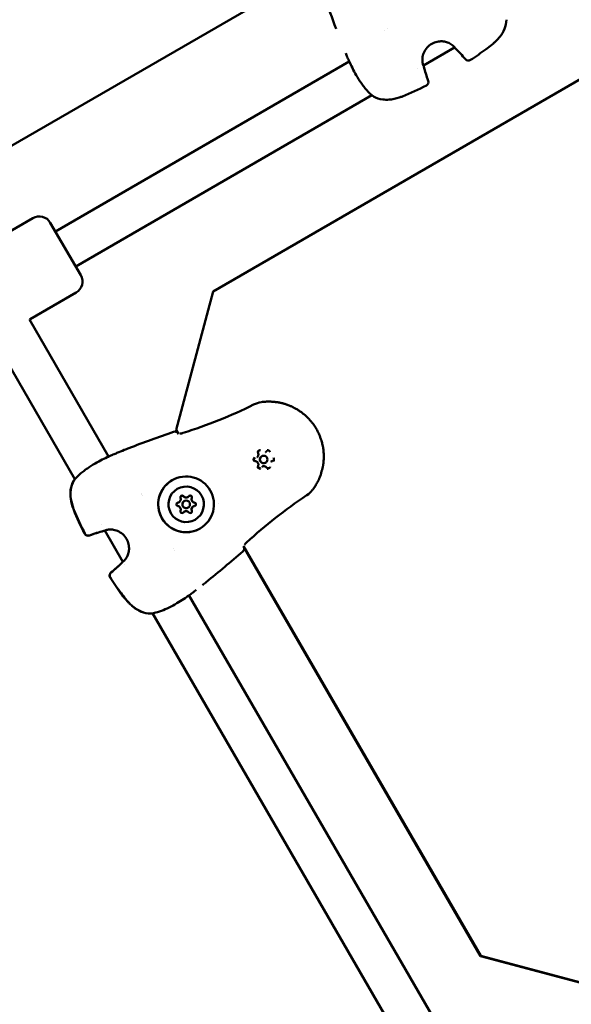
# Model space of a CAD drawing. Units: millimetres. Extents: x -21798 to 18846, y 0 to 21036.
# Drawn here: x -16858 to -16640, y 15735 to 16124 of the extents above; entities that cross this region are included whole.
import ezdxf

# ---------------------------------------------------------------- set-up
doc = ezdxf.new("R2010")
doc.units = ezdxf.units.MM
doc.layers.add('MD_Visible', color=7, linetype='Continuous', lineweight=50)
doc.styles.get("Standard").update_dxf_attribs({"font": 'TT0246M.TTF'})
doc.dimstyles.new('ISO-25', dxfattribs={"dimtxt": 180, "dimasz": 120, "dimexe": 1.25, "dimexo": 0.625, "dimgap": 120, "dimtad": 1, "dimdec": 0, "dimlfac": 0.1, "dimrnd": 5, "dimtxsty": 'Standard', "dimcen": 120, "dimse1": 1, "dimse2": 1, "dimclrt": 256, "dimadec": 0, "dimazin": 0, "dimtfac": 1, "dimtdec": 0, "dimtmove": 0, "dimatfit": 2, "dimfxl": 1, "dimarcsym": 0})

# ---------------------------------------------------------------- blocks, each defined once
blk = doc.blocks.new('CustomObjectsInViewport8_0')
at = {"layer": 'MD_Visible'}
for p, q in [((4363.24, 4486.79), (4505.32, 4568.82)), ((4532.11, 4544.85), (4532.11, 4544.85)), ((4531.18, 4544.3), (4531.18, 4544.3)), ((4558.75, 4537.45), (4546.42, 4530.31)), ((4558.76, 4537.45), (4558.76, 4537.45)), ((4626.78, 4535.63), (4463.44, 4441.12)), ((4517.18, 4531.88), (4401.18, 4464.77)), ((4544.22, 4529.04), (4544.22, 4529.04)), ((4526.1, 4518.56), (4409.2, 4450.92)), ((4526.12, 4518.57), (4526.12, 4518.57)), ((4374.16, 4459.55), (4392.34, 4470.07)), ((4411.19, 4447.48), (4399.18, 4468.24)), ((4391.19, 4430.12), (4409.37, 4440.64)), ((4448.81, 4386.45), (4463.4, 4441.1)), ((4463.44, 4441.12), (4448.85, 4386.47)), ((4463.4, 4441.1), (4463.44, 4441.12)), ((4370.24, 4433.79), (4408.89, 4366.99)), ((4390.93, 4429.98), (4422.21, 4375.92)), ((4448.81, 4386.45), (4448.85, 4386.47)), ((4449.49, 4385.28), (4448.81, 4386.45)), ((4448.85, 4386.47), (4449.72, 4384.95)), ((4484.07, 4377.6), (4484.06, 4377.6)), ((4480.65, 4375.62), (4480.63, 4375.61)), ((4482.66, 4376.06), (4482.67, 4376.06)), ((4484.17, 4373.46), (4484.17, 4373.47)), ((4486.21, 4373.91), (4486.2, 4373.91)), ((4482.78, 4371.93), (4482.77, 4371.92)), ((4408.9, 4366.97), (4408.9, 4366.97)), ((4435.05, 4361.44), (4435.05, 4361.44)), ((4435.29, 4361.04), (4435.29, 4361.04)), ((4435.59, 4360.53), (4435.59, 4360.53)), ((4452.05, 4358.34), (4452.04, 4358.34)), ((4453.45, 4359.89), (4453.44, 4359.88)), ((4453.44, 4359.88), (4453.44, 4359.88)), ((4450.02, 4357.9), (4450.01, 4357.9)), ((4450.02, 4357.9), (4450.02, 4357.9)), ((4452.15, 4354.21), (4452.14, 4354.2)), ((4452.15, 4354.21), (4452.15, 4354.21)), ((4453.55, 4355.75), (4453.54, 4355.74)), ((4455.58, 4356.19), (4455.57, 4356.19)), ((4455.58, 4356.19), (4455.58, 4356.19)), ((4465.74, 4357.27), (4465.74, 4357.27)), ((4465.74, 4357.21), (4465.74, 4357.21)), ((4419.36, 4348.89), (4419.36, 4348.89)), ((4420.64, 4346.68), (4427.78, 4334.34)), ((4447.76, 4339.47), (4447.76, 4339.47)), ((4447.76, 4339.47), (4447.76, 4339.47)), ((4448.1, 4338.87), (4448.1, 4338.87)), ((4475.46, 4340.47), (4569.04, 4178.73)), ((4569, 4178.71), (4475.62, 4340.1)), ((4427.79, 4334.33), (4427.79, 4334.33)), ((4428.31, 4333.44), (4428.31, 4333.44)), ((4453.91, 4321.12), (4565.56, 4128.15)), ((4439.52, 4314.05), (4439.52, 4314.05)), ((4439.53, 4314.03), (4551.71, 4120.14)), ((4569, 4178.71), (4569.04, 4178.73)), ((4623.65, 4164.12), (4569, 4178.71)), ((4569.04, 4178.73), (4623.69, 4164.14))]:
    blk.add_line(p, q, dxfattribs=at)
at = {"layer": 'MD_Visible', "extrusion": (0, 0, -1)}
for centre, radius, start, end in [((-4560.05, 4538.23), 1.5, 314.5295, 322.2381), ((-4517.78, 4534.23), 1.5, 336.3697, 338.0787), ((-4545.1, 4529.58), 1.5, 157.6583, 165.367), ((-4564.16, 4533.75), 1.5, 236.7673, 320.4488), ((-4546.94, 4523.79), 1.5, 159.4476, 243.1291), ((-4527.46, 4519.38), 1.5, 298.6504, 307.7164), ((-4394.84, 4465.74), 5, 59.9482, 149.9482), ((-4406.86, 4444.97), 5, 149.9482, 239.9482), ((-4388.69, 4434.45), 5, 239.9482, 243.313), ((-4448.35, 4384.3), 1.5, 70.4718, 142.143), ((-4424.57, 4375.33), 1.5, 66.4623, 68.0788), ((-4409.7, 4365.63), 1.5, 28.7217, 37.6197), ((-4409.74, 4365.65), 1.5, 28.5621, 37.8336), ((-4419.91, 4347.99), 1.5, 247.6951, 255.3258), ((-4419.94, 4348.01), 1.5, 247.6139, 255.418), ((-4414.09, 4346.14), 1.5, 249.4215, 333.1381), ((-4414.16, 4346.18), 1.5, 249.48, 333.1181), ((-4474.21, 4339.6), 1.5, 157.7542, 229.4269), ((-4428.55, 4333.04), 1.5, 44.5706, 52.2013), ((-4428.59, 4333.07), 1.5, 44.4784, 52.2825), ((-4424.06, 4328.93), 1.5, 326.7584, 50.475), ((-4424.12, 4328.97), 1.5, 326.7783, 50.4164), ((-4454.58, 4323.46), 1.5, 231.8177, 233.4342), ((-4438.76, 4315.41), 1.5, 262.2768, 271.1748), ((-4438.79, 4315.43), 1.5, 262.0628, 271.3343)]:
    blk.add_arc(centre, radius, start, end, dxfattribs=at)
for centre, major_axis, ratio, start_param, end_param in [((4448.35, 4384.3), (-1.18, -0.92), 0.999495, 3.141593, 3.277888), ((4483.41, 4374.76), (-0.75, 1.3), 0.999991, 3.141593, 6.283185), ((4452.78, 4357.04), (-5.51, 9.52), 0.999991, -1.04629752522189, 5.236887781957697), ((4452.8, 4357.05), (-3.51, 6.06), 0.999991, -1.046297525226888, 5.236887781952698), ((4451.22, 4359.79), (-0.351, 0.606), 0.999991, 4.84607, 7.720302), ((4451.2, 4359.78), (-0.351, 0.606), 0.999991, 0.00956, 1.437116), ((4452.79, 4361.01), (-0.65, 1.12), 0.999991, 3.141593, 4.401602), ((4454.38, 4359.79), (-0.351, 0.606), 0.999991, -0.389918, 2.484314), ((4454.37, 4359.78), (-0.351, 0.606), 0.999991, 0.00956, 2.484314), ((4456.23, 4359.03), (-0.65, 1.12), 0.999991, 3.975978, 5.4488), ((4449.64, 4357.05), (-0.351, 0.606), 0.999991, 3.798872, 6.673104), ((4449.63, 4357.04), (-0.351, 0.606), 0.999991, 0.00956, 0.389919), ((4449.37, 4359.02), (-0.65, 1.12), 0.999991, 3.141593, 3.354405), ((4451.22, 4354.31), (-0.351, 0.606), 0.999991, 2.751674, 5.625906), ((4452.8, 4353.09), (-0.65, 1.12), 0.999991, -0.212812, 0), ((4454.39, 4354.31), (-0.351, 0.606), 0.999991, 1.704477, 4.578709), ((4454.37, 4354.3), (-0.351, 0.606), 0.999991, 1.704477, 3.132033), ((4456.23, 4355.07), (-0.65, 1.12), 0.999991, 5.023176, 6.283185), ((4455.95, 4357.04), (-0.351, 0.606), 0.999991, 0.657279, 3.132033), ((4455.96, 4357.05), (-0.351, 0.606), 0.999991, 0.657279, 3.531511), ((4451.21, 4354.3), (-0.351, 0.606), 0.999991, 2.751674, 3.132033), ((4474.21, 4339.6), (1.39, 0.57), 0.999495, 6.146877, 6.283185)]:
    blk.add_ellipse(centre, major_axis=major_axis, ratio=ratio, start_param=start_param, end_param=end_param, dxfattribs=at)
at = {"layer": 'MD_Visible'}
for centre, major_axis, start_param, end_param in [((4483.42, 4374.76), (-0.75, 1.3), -2.095295, 4.18789), ((4449.37, 4359.03), (-0.65, 1.12), 2.751674, 4.578708), ((4452.79, 4357.04), (-0.75, 1.3), 0, 3.141593), ((4452.8, 4357.05), (-0.75, 1.3), -2.095295, 4.18789), ((4452.79, 4361), (-0.65, 1.12), 1.704476, 3.141593), ((4452.8, 4361.01), (-0.65, 1.12), 1.704476, 3.531511), ((4452.79, 4361.01), (-0.65, 1.12), 1.969096, 3.141593), ((4456.22, 4359.03), (-0.65, 1.12), 0.657279, 2.484313), ((4456.23, 4359.03), (-0.65, 1.12), 0.921898, 2.219694), ((4456.23, 4359.03), (-0.65, 1.12), 0.657279, 2.484313), ((4449.36, 4359.02), (-0.65, 1.12), 2.751674, 3.141593), ((4449.37, 4355.06), (-0.65, 1.12), 3.798872, 5.625906), ((4449.37, 4359.02), (-0.65, 1.12), 3.016293, 3.141593), ((4452.79, 4353.08), (-0.65, 1.12), 0, 0.389918), ((4452.8, 4353.09), (-0.65, 1.12), -1.437116, 0.389918), ((4452.8, 4353.09), (-0.65, 1.12), 0, 0.125299), ((4456.22, 4355.06), (-0.65, 1.12), 0, 1.437116), ((4456.23, 4355.07), (-0.65, 1.12), -0.389919, 1.437116), ((4456.23, 4355.07), (-0.65, 1.12), 0, 1.172497)]:
    blk.add_ellipse(centre, major_axis=major_axis, ratio=0.999991, start_param=start_param, end_param=end_param, dxfattribs=at)
for points in [[(4511.98, 4544.82), (4510.4, 4549.03), (4508.89, 4553.26), (4507.39, 4557.5)], [(4558.86, 4537.31), (4558.85, 4537.33), (4558.83, 4537.35), (4558.82, 4537.36)], [(4563, 4532.79), (4561.75, 4534.31), (4560.41, 4535.77), (4559, 4537.16)], [(4546.42, 4530.31), (4546.44, 4530.28), (4546.45, 4530.25), (4546.46, 4530.22)], [(4546.46, 4530.21), (4546.47, 4530.19), (4546.48, 4530.17), (4546.49, 4530.15)], [(4546.49, 4530.16), (4546.49, 4530.16), (4546.49, 4530.16), (4546.49, 4530.16)], [(4546.55, 4529.96), (4547.05, 4528.04), (4547.65, 4526.16), (4548.34, 4524.31)], [(4479.41, 4396.44), (4480.36, 4396.92), (4481.4, 4397.26), (4482.46, 4397.41)], [(4482.53, 4397.42), (4482.53, 4397.42), (4482.54, 4397.42), (4482.54, 4397.42)], [(4430.16, 4379.21), (4436.01, 4381.5), (4441.93, 4383.62), (4447.85, 4385.72)], [(4449.65, 4385.05), (4449.65, 4385.05), (4449.65, 4385.05), (4449.65, 4385.05)], [(4425.49, 4377.32), (4426.45, 4377.72), (4427.41, 4378.12), (4428.37, 4378.51)], [(4430.16, 4379.21), (4429.56, 4378.98), (4428.97, 4378.74), (4428.37, 4378.51)], [(4408.51, 4366.54), (4408.63, 4366.69), (4408.75, 4366.85), (4408.89, 4367)], [(4502.61, 4362.69), (4502.62, 4362.69), (4502.62, 4362.7), (4502.62, 4362.7)], [(4451.92, 4360.04), (4451.87, 4360.1), (4451.81, 4360.15), (4451.77, 4360.21)], [(4449.76, 4357.79), (4449.69, 4357.76), (4449.62, 4357.75), (4449.54, 4357.74)], [(4451.77, 4353.88), (4451.82, 4353.94), (4451.87, 4353.99), (4451.93, 4354.05)], [(4455.03, 4354.57), (4455, 4354.65), (4454.98, 4354.72), (4454.96, 4354.79)], [(4420.29, 4346.54), (4418.36, 4346.04), (4416.47, 4345.43), (4414.62, 4344.74)], [(4420.32, 4346.56), (4418.4, 4346.06), (4416.52, 4345.47), (4414.69, 4344.78)], [(4420.54, 4346.63), (4420.52, 4346.62), (4420.49, 4346.61), (4420.47, 4346.6)], [(4420.57, 4346.65), (4420.55, 4346.64), (4420.53, 4346.63), (4420.51, 4346.62)], [(4420.65, 4346.67), (4420.61, 4346.66), (4420.57, 4346.64), (4420.54, 4346.63)], [(4475.19, 4338.46), (4470.42, 4334.38), (4465.64, 4330.31), (4460.74, 4326.38)], [(4423.1, 4330.08), (4424.62, 4331.34), (4426.09, 4332.68), (4427.48, 4334.1)], [(4423.17, 4330.12), (4424.68, 4331.37), (4426.13, 4332.71), (4427.52, 4334.12)], [(4427.63, 4334.23), (4427.65, 4334.24), (4427.67, 4334.26), (4427.69, 4334.27)], [(4427.67, 4334.25), (4427.69, 4334.27), (4427.71, 4334.28), (4427.72, 4334.29)], [(4427.69, 4334.27), (4427.72, 4334.29), (4427.75, 4334.32), (4427.78, 4334.34)], [(4459.24, 4325.19), (4459.74, 4325.59), (4460.24, 4325.98), (4460.74, 4326.38)], [(4439.54, 4314.01), (4439.34, 4313.98), (4439.15, 4313.95), (4438.96, 4313.92)]]:
    blk.add_open_spline(points, degree=3, dxfattribs=at)
for points, knots in [([(4579.18, 4548.4), (4579.16, 4547.18), (4578.9, 4545.92), (4577.97, 4543.63), (4577.32, 4542.56), (4576.14, 4541.08), (4575.69, 4540.59), (4574.92, 4539.82), (4574.6, 4539.52), (4574.03, 4539.01), (4573.79, 4538.79), (4572.78, 4537.95), (4571.99, 4537.35), (4569.18, 4535.28), (4567.08, 4533.87), (4564.98, 4532.49)], [0, 0, 0, 0, 0.412798, 0.412798, 0.795653, 0.795653, 0.997391, 0.997391, 1.129476, 1.129476, 1.228505, 1.228505, 1.525795, 1.525795, 2.28169, 2.28169, 2.28169, 2.28169]), ([(4558.82, 4537.36), (4558.55, 4537.71), (4558.16, 4538.12), (4557.2, 4538.84), (4556.63, 4539.17), (4555.46, 4539.61), (4554.87, 4539.76), (4553.65, 4539.9), (4553.01, 4539.89), (4551.66, 4539.69), (4550.95, 4539.47), (4549.57, 4538.83), (4548.89, 4538.37), (4547.72, 4537.26), (4547.21, 4536.59), (4546.48, 4535.21), (4546.24, 4534.49), (4546.01, 4533.19), (4545.99, 4532.6), (4546.07, 4531.59), (4546.16, 4531.15), (4546.33, 4530.57), (4546.39, 4530.38), (4546.46, 4530.21)], [0, 0, 0, 0, 0.243045, 0.243045, 0.463862, 0.463862, 0.646402, 0.646402, 0.837285, 0.837285, 1.055492, 1.055492, 1.295256, 1.295256, 1.53939, 1.53939, 1.767358, 1.767358, 1.961027, 1.961027, 2.142949, 2.142949, 2.242461, 2.242461, 2.242461, 2.242461]), ([(4516.38, 4533.67), (4516.29, 4533.91), (4516.19, 4534.16), (4515.99, 4534.65), (4515.88, 4534.9), (4515.78, 4535.14)], [0, 0, 0, 0, 0.079787, 0.079787, 0.159575, 0.159575, 0.159575, 0.159575]), ([(4526.55, 4518.19), (4525.75, 4518.81), (4524.89, 4519.63), (4523.66, 4521.03), (4523.28, 4521.5), (4522.55, 4522.45), (4522.2, 4522.93), (4521.18, 4524.41), (4520.53, 4525.46), (4519.37, 4527.46), (4518.85, 4528.45), (4517.95, 4530.24), (4517.56, 4531.06), (4516.93, 4532.43), (4516.68, 4533), (4516.47, 4533.48), (4516.43, 4533.55), (4516.4, 4533.62)], [0, 0, 0, 0, 0.430495, 0.430495, 0.62485, 0.62485, 0.808113, 0.808113, 1.168132, 1.168132, 1.514586, 1.514586, 1.857005, 1.857005, 2.193605, 2.193605, 2.264859, 2.264859, 2.264859, 2.264859]), ([(4547.62, 4522.45), (4544.53, 4520.88), (4541.42, 4519.31), (4537.77, 4517.95), (4537.34, 4517.8), (4535.58, 4517.24), (4534.22, 4516.93), (4532.04, 4516.76), (4531.19, 4516.78), (4529.08, 4517.06), (4527.83, 4517.47), (4526.75, 4518.06)], [0, 0, 0, 0, 1.038821, 1.038821, 1.177667, 1.177667, 1.596931, 1.596931, 1.860589, 1.860589, 2.281036, 2.281036, 2.281036, 2.281036]), ([(4482.54, 4397.42), (4482.76, 4397.45), (4482.98, 4397.48), (4483.48, 4397.53), (4483.76, 4397.55), (4484.32, 4397.59), (4484.59, 4397.6), (4485.05, 4397.61), (4485.23, 4397.61), (4485.68, 4397.61), (4485.95, 4397.61), (4486.51, 4397.59), (4486.81, 4397.57), (4487.34, 4397.53), (4487.57, 4397.51), (4487.99, 4397.46), (4488.18, 4397.44), (4488.45, 4397.4), (4488.53, 4397.39), (4488.82, 4397.34), (4489.03, 4397.31), (4489.31, 4397.26), (4489.37, 4397.25), (4489.59, 4397.21), (4489.74, 4397.18), (4490.3, 4397.06), (4490.7, 4396.96), (4491.21, 4396.82), (4491.31, 4396.8), (4491.82, 4396.65), (4492.23, 4396.52), (4492.69, 4396.36), (4492.74, 4396.34), (4493.19, 4396.17), (4493.6, 4396.01), (4494.15, 4395.78), (4494.29, 4395.71), (4494.45, 4395.64), (4494.46, 4395.64), (4494.72, 4395.52), (4494.96, 4395.4), (4495.24, 4395.26), (4495.27, 4395.24), (4495.51, 4395.12), (4495.71, 4395.02), (4495.98, 4394.87), (4496.05, 4394.83), (4496.53, 4394.55), (4496.93, 4394.31), (4497.65, 4393.84), (4497.98, 4393.61), (4498.61, 4393.14), (4498.93, 4392.9), (4499.48, 4392.44), (4499.73, 4392.23), (4500.21, 4391.79), (4500.44, 4391.57), (4500.84, 4391.18), (4501.01, 4391), (4501.45, 4390.54), (4501.72, 4390.24), (4502.08, 4389.81), (4502.18, 4389.69), (4502.39, 4389.44), (4502.49, 4389.31), (4502.78, 4388.93), (4502.97, 4388.67), (4503.53, 4387.88), (4503.87, 4387.34), (4504.2, 4386.77), (4504.2, 4386.77), (4504.53, 4386.2), (4504.83, 4385.62), (4505.24, 4384.74), (4505.37, 4384.44), (4505.55, 4384), (4505.61, 4383.86), (4505.72, 4383.56), (4505.78, 4383.4), (4505.95, 4382.93), (4506.05, 4382.63), (4506.17, 4382.25), (4506.19, 4382.19), (4506.28, 4381.88), (4506.35, 4381.63), (4506.49, 4381.08), (4506.56, 4380.78), (4506.7, 4380.16), (4506.76, 4379.83), (4506.91, 4378.92), (4506.98, 4378.35), (4507.05, 4377.57), (4507.06, 4377.38), (4507.1, 4376.79), (4507.11, 4376.4), (4507.11, 4375.92), (4507.11, 4375.83), (4507.11, 4375.67), (4507.11, 4375.59), (4507.1, 4375.28), (4507.09, 4375.04), (4507.07, 4374.49), (4507.04, 4374.18), (4507.01, 4373.88), (4507.01, 4373.87), (4506.97, 4373.42), (4506.91, 4372.98), (4506.82, 4372.39), (4506.8, 4372.24), (4506.69, 4371.67), (4506.61, 4371.27), (4506.5, 4370.81), (4506.49, 4370.76), (4506.45, 4370.59), (4506.42, 4370.48), (4506.31, 4370.09), (4506.23, 4369.81), (4506.11, 4369.42), (4506.08, 4369.3), (4505.99, 4369.03), (4505.94, 4368.87), (4505.76, 4368.39), (4505.64, 4368.06), (4505.43, 4367.55), (4505.36, 4367.37), (4505.16, 4366.92), (4505.03, 4366.64), (4504.8, 4366.17), (4504.7, 4365.98), (4504.47, 4365.55), (4504.35, 4365.32), (4504.08, 4364.85), (4503.94, 4364.62), (4503.64, 4364.14), (4503.48, 4363.89), (4503.21, 4363.51), (4503.11, 4363.36), (4502.88, 4363.05), (4502.76, 4362.87), (4502.62, 4362.7)], [0, 0, 0, 0, 0.00076322, 0.00076322, 0.00177034, 0.00177034, 0.00272758, 0.00272758, 0.00337038, 0.00337038, 0.00430622, 0.00430622, 0.00532689, 0.00532689, 0.00610246, 0.00610246, 0.00674077, 0.00674077, 0.00700972, 0.00700972, 0.00771161, 0.00771161, 0.00792345, 0.00792345, 0.00842596, 0.00842596, 0.00976765, 0.00976765, 0.01011115, 0.01011115, 0.01147235, 0.01147235, 0.01163288, 0.01163288, 0.01299807, 0.01299807, 0.01348153, 0.01348153, 0.01351749, 0.01351749, 0.01435318, 0.01435318, 0.01446609, 0.01446609, 0.01516673, 0.01516673, 0.01541762, 0.01541762, 0.01685192, 0.01685192, 0.01805033, 0.01805033, 0.01924874, 0.01924874, 0.0202223, 0.0202223, 0.0211756, 0.0211756, 0.02190749, 0.02190749, 0.02310697, 0.02310697, 0.02359268, 0.02359268, 0.02407357, 0.02407357, 0.0250408, 0.0250408, 0.02696307, 0.02696307, 0.02697717, 0.02697717, 0.02891374, 0.02891374, 0.02988122, 0.02988122, 0.03033345, 0.03033345, 0.0308481, 0.0308481, 0.03181453, 0.03181453, 0.03201864, 0.03201864, 0.0327805, 0.0327805, 0.03370384, 0.03370384, 0.03470731, 0.03470731, 0.03647692, 0.03647692, 0.03707422, 0.03707422, 0.03825903, 0.03825903, 0.03853761, 0.03853761, 0.03875941, 0.03875941, 0.0394896, 0.0394896, 0.04043759, 0.04043759, 0.0404446, 0.0404446, 0.04184015, 0.04184015, 0.04232111, 0.04232111, 0.04364057, 0.04364057, 0.04381499, 0.04381499, 0.04418628, 0.04418628, 0.04511146, 0.04511146, 0.04550018, 0.04550018, 0.0460305, 0.0460305, 0.04718537, 0.04718537, 0.04784871, 0.04784871, 0.0488714, 0.0488714, 0.0496407, 0.0496407, 0.05055575, 0.05055575, 0.05152485, 0.05152485, 0.05255003, 0.05255003, 0.05317189, 0.05317189, 0.05392614, 0.05392614, 0.05392614, 0.05392614]), ([(4451.67, 4385.22), (4456.4, 4386.76), (4461.1, 4388.43), (4470.36, 4392.15), (4474.94, 4394.19), (4479.41, 4396.44)], [0, 0, 0, 0, 1.493402, 1.493402, 2.994723, 2.994723, 2.994723, 2.994723]), ([(4450.35, 4384.99), (4450.42, 4384.99), (4450.49, 4384.99), (4450.78, 4385.01), (4451.02, 4385.05), (4451.4, 4385.13), (4451.53, 4385.17), (4451.67, 4385.22)], [0.286654, 0.286654, 0.286654, 0.286654, 0.3130151, 0.3130151, 0.3894261, 0.3894261, 0.4315848, 0.4315848, 0.4315848, 0.4315848]), ([(4449.52, 4385.09), (4449.52, 4385.09), (4449.53, 4385.09), (4449.58, 4385.07), (4449.62, 4385.06), (4449.67, 4385.05)], [0.10753352, 0.10753352, 0.10753352, 0.10753352, 0.13763183, 0.13763183, 0.17501186, 0.17501186, 0.17501186, 0.17501186]), ([(4482.09, 4378.42), (4482.09, 4378.42), (4482.09, 4378.42), (4481.96, 4378.42), (4481.83, 4378.41), (4481.6, 4378.34), (4481.5, 4378.3), (4481.33, 4378.2), (4481.24, 4378.14), (4481.07, 4377.97), (4480.99, 4377.87), (4480.93, 4377.75), (4480.93, 4377.75), (4480.93, 4377.75)], [-0.0006567, -0.0006567, -0.0006567, -0.0006567, 0, 0, 0.0394171, 0.0394171, 0.0702393, 0.0702393, 0.1010616, 0.1010616, 0.1404787, 0.1404787, 0.1411354, 0.1411354, 0.1411354, 0.1411354]), ([(4481.2, 4377.24), (4481.17, 4377.3), (4481.15, 4377.37), (4481.14, 4377.5), (4481.14, 4377.57), (4481.17, 4377.7), (4481.19, 4377.76), (4481.25, 4377.88), (4481.29, 4377.94), (4481.38, 4378.04), (4481.44, 4378.08), (4481.49, 4378.11)], [3.275273, 3.275273, 3.275273, 3.275273, 3.562696, 3.562696, 3.850119, 3.850119, 4.137542, 4.137542, 4.424966, 4.424966, 4.712389, 4.712389, 4.712389, 4.712389]), ([(4484.07, 4377.6), (4484.1, 4377.62), (4484.13, 4377.64), (4484.19, 4377.68), (4484.22, 4377.7), (4484.27, 4377.74), (4484.29, 4377.76), (4484.34, 4377.81), (4484.37, 4377.83), (4484.41, 4377.88), (4484.43, 4377.91), (4484.45, 4377.94)], [4.7123892, 4.7123892, 4.7123892, 4.7123892, 4.7903728, 4.7903728, 4.8683565, 4.8683565, 4.9463401, 4.9463401, 5.0243238, 5.0243238, 5.1023074, 5.1023074, 5.1023074, 5.1023074]), ([(4484.45, 4377.94), (4484.46, 4377.95), (4484.48, 4377.96), (4484.5, 4377.99), (4484.51, 4378), (4484.54, 4378.03), (4484.55, 4378.04), (4484.58, 4378.06), (4484.6, 4378.08), (4484.63, 4378.1), (4484.64, 4378.11), (4484.66, 4378.12)], [4.3224705, 4.3224705, 4.3224705, 4.3224705, 4.4004542, 4.4004542, 4.4784378, 4.4784378, 4.5564215, 4.5564215, 4.6344051, 4.6344051, 4.7123888, 4.7123888, 4.7123888, 4.7123888]), ([(4485.93, 4377.75), (4485.93, 4377.75), (4485.93, 4377.76), (4485.86, 4377.87), (4485.78, 4377.98), (4485.61, 4378.14), (4485.53, 4378.2), (4485.35, 4378.3), (4485.25, 4378.35), (4485.03, 4378.41), (4484.89, 4378.43), (4484.76, 4378.43), (4484.76, 4378.43), (4484.76, 4378.43)], [-0.0006567, -0.0006567, -0.0006567, -0.0006567, 0, 0, 0.0394171, 0.0394171, 0.0702393, 0.0702393, 0.1010616, 0.1010616, 0.1404787, 0.1404787, 0.1411354, 0.1411354, 0.1411354, 0.1411354]), ([(4408.55, 4366.57), (4409.17, 4367.37), (4409.99, 4368.22), (4411.39, 4369.45), (4411.86, 4369.83), (4412.81, 4370.56), (4413.3, 4370.92), (4414.77, 4371.93), (4415.82, 4372.59), (4417.82, 4373.74), (4418.81, 4374.27), (4420.59, 4375.16), (4421.42, 4375.55), (4422.78, 4376.18), (4423.35, 4376.43), (4423.82, 4376.64), (4423.9, 4376.67), (4423.97, 4376.7)], [0, 0, 0, 0, 0.429368, 0.429368, 0.623498, 0.623498, 0.806697, 0.806697, 1.16662, 1.16662, 1.513052, 1.513052, 1.85549, 1.85549, 2.192214, 2.192214, 2.264824, 2.264824, 2.264824, 2.264824]), ([(4424.01, 4376.72), (4424.26, 4376.82), (4424.5, 4376.92), (4425, 4377.12), (4425.24, 4377.22), (4425.49, 4377.32)], [0, 0, 0, 0, 0.0797866, 0.0797866, 0.1595743, 0.1595743, 0.1595743, 0.1595743]), ([(4479.6, 4375.44), (4479.6, 4375.44), (4479.59, 4375.44), (4479.53, 4375.32), (4479.48, 4375.2), (4479.42, 4374.97), (4479.41, 4374.87), (4479.41, 4374.66), (4479.42, 4374.56), (4479.48, 4374.33), (4479.53, 4374.21), (4479.6, 4374.09), (4479.6, 4374.09), (4479.6, 4374.09)], [-0.0006567, -0.0006567, -0.0006567, -0.0006567, 0, 0, 0.0394171, 0.0394171, 0.0702393, 0.0702393, 0.1010616, 0.1010616, 0.1404787, 0.1404787, 0.1411354, 0.1411354, 0.1411354, 0.1411354]), ([(4480.17, 4374.07), (4480.1, 4374.08), (4480.03, 4374.1), (4479.89, 4374.17), (4479.83, 4374.21), (4479.72, 4374.32), (4479.68, 4374.38), (4479.61, 4374.51), (4479.58, 4374.58), (4479.56, 4374.73), (4479.56, 4374.8), (4479.59, 4374.95), (4479.61, 4375.02), (4479.68, 4375.16), (4479.72, 4375.22), (4479.82, 4375.31), (4479.86, 4375.34), (4479.91, 4375.37)], [2.228075, 2.228075, 2.228075, 2.228075, 2.548076, 2.548076, 2.868075, 2.868075, 3.188073, 3.188073, 3.50807, 3.50807, 3.828069, 3.828069, 4.148068, 4.148068, 4.468069, 4.468069, 4.712389, 4.712389, 4.712389, 4.712389]), ([(4481.2, 4372.29), (4481.25, 4372.42), (4481.29, 4372.56), (4481.3, 4372.83), (4481.29, 4372.97), (4481.22, 4373.24), (4481.17, 4373.37), (4481.02, 4373.6), (4480.92, 4373.71), (4480.71, 4373.88), (4480.59, 4373.95), (4480.36, 4374.03), (4480.27, 4374.06), (4480.17, 4374.07)], [5.369668, 5.369668, 5.369668, 5.369668, 5.689668, 5.689668, 6.009668, 6.009668, 6.329669, 6.329669, 6.64967, 6.64967, 6.969671, 6.969671, 7.196703, 7.196703, 7.196703, 7.196703]), ([(4480.65, 4375.62), (4480.75, 4375.68), (4480.85, 4375.76), (4481.02, 4375.94), (4481.1, 4376.04), (4481.21, 4376.27), (4481.25, 4376.39), (4481.3, 4376.63), (4481.3, 4376.76), (4481.27, 4377), (4481.24, 4377.12), (4481.2, 4377.24)], [4.712389, 4.712389, 4.712389, 4.712389, 4.999812, 4.999812, 5.287236, 5.287236, 5.574659, 5.574659, 5.862082, 5.862082, 6.149505, 6.149505, 6.149505, 6.149505]), ([(4486.69, 4374.08), (4486.65, 4374.07), (4486.62, 4374.07), (4486.55, 4374.05), (4486.52, 4374.04), (4486.46, 4374.02), (4486.42, 4374.01), (4486.36, 4373.99), (4486.33, 4373.98), (4486.27, 4373.95), (4486.24, 4373.93), (4486.21, 4373.91)], [1.1808779, 1.1808779, 1.1808779, 1.1808779, 1.2588616, 1.2588616, 1.3368454, 1.3368454, 1.4148291, 1.4148291, 1.4928128, 1.4928128, 1.5707965, 1.5707965, 1.5707965, 1.5707965]), ([(4486.94, 4374.16), (4486.93, 4374.16), (4486.91, 4374.15), (4486.88, 4374.13), (4486.86, 4374.12), (4486.83, 4374.11), (4486.81, 4374.11), (4486.78, 4374.09), (4486.76, 4374.09), (4486.72, 4374.08), (4486.7, 4374.08), (4486.69, 4374.08)], [1.5707961, 1.5707961, 1.5707961, 1.5707961, 1.6487798, 1.6487798, 1.7267636, 1.7267636, 1.8047473, 1.8047473, 1.882731, 1.882731, 1.9607148, 1.9607148, 1.9607148, 1.9607148]), ([(4487.26, 4374.1), (4487.26, 4374.1), (4487.26, 4374.1), (4487.33, 4374.21), (4487.38, 4374.34), (4487.44, 4374.57), (4487.45, 4374.67), (4487.45, 4374.88), (4487.44, 4374.98), (4487.38, 4375.21), (4487.33, 4375.33), (4487.26, 4375.44), (4487.26, 4375.45), (4487.26, 4375.45)], [-0.0006567, -0.0006567, -0.0006567, -0.0006567, 0, 0, 0.0394171, 0.0394171, 0.0702393, 0.0702393, 0.1010616, 0.1010616, 0.1404787, 0.1404787, 0.1411354, 0.1411354, 0.1411354, 0.1411354]), ([(4480.93, 4371.79), (4480.93, 4371.78), (4480.93, 4371.78), (4481, 4371.67), (4481.08, 4371.56), (4481.25, 4371.4), (4481.33, 4371.33), (4481.51, 4371.23), (4481.61, 4371.19), (4481.83, 4371.13), (4481.96, 4371.11), (4482.1, 4371.11), (4482.1, 4371.11), (4482.1, 4371.11)], [-0.0006567, -0.0006567, -0.0006567, -0.0006567, 0, 0, 0.0394171, 0.0394171, 0.0702393, 0.0702393, 0.1010616, 0.1010616, 0.1404787, 0.1404787, 0.1411354, 0.1411354, 0.1411354, 0.1411354]), ([(4482.2, 4371.42), (4482.13, 4371.38), (4482.06, 4371.36), (4481.92, 4371.33), (4481.84, 4371.32), (4481.69, 4371.34), (4481.62, 4371.36), (4481.49, 4371.42), (4481.42, 4371.47), (4481.31, 4371.57), (4481.27, 4371.63), (4481.2, 4371.76), (4481.17, 4371.83), (4481.15, 4371.98), (4481.15, 4372.05), (4481.16, 4372.18), (4481.18, 4372.24), (4481.2, 4372.29)], [1.570796, 1.570796, 1.570796, 1.570796, 1.890799, 1.890799, 2.210801, 2.210801, 2.530801, 2.530801, 2.8508, 2.8508, 3.170798, 3.170798, 3.490796, 3.490796, 3.810794, 3.810794, 4.05511, 4.05511, 4.05511, 4.05511]), ([(4484.46, 4371.6), (4484.38, 4371.7), (4484.29, 4371.79), (4484.09, 4371.93), (4483.98, 4371.99), (4483.74, 4372.07), (4483.62, 4372.1), (4483.37, 4372.11), (4483.25, 4372.1), (4483.01, 4372.04), (4482.89, 4371.99), (4482.78, 4371.93)], [0.13368, 0.13368, 0.13368, 0.13368, 0.421104, 0.421104, 0.708527, 0.708527, 0.99595, 0.99595, 1.283373, 1.283373, 1.570797, 1.570797, 1.570797, 1.570797]), ([(4485.36, 4371.42), (4485.31, 4371.39), (4485.24, 4371.36), (4485.11, 4371.33), (4485.04, 4371.33), (4484.91, 4371.33), (4484.84, 4371.35), (4484.72, 4371.39), (4484.66, 4371.42), (4484.55, 4371.5), (4484.5, 4371.55), (4484.46, 4371.6)], [1.570796, 1.570796, 1.570796, 1.570796, 1.858219, 1.858219, 2.145643, 2.145643, 2.433066, 2.433066, 2.720489, 2.720489, 3.007912, 3.007912, 3.007912, 3.007912]), ([(4484.76, 4371.11), (4484.77, 4371.11), (4484.77, 4371.11), (4484.9, 4371.11), (4485.03, 4371.13), (4485.26, 4371.19), (4485.35, 4371.23), (4485.53, 4371.34), (4485.62, 4371.4), (4485.78, 4371.56), (4485.87, 4371.67), (4485.93, 4371.79), (4485.93, 4371.79), (4485.93, 4371.79)], [-0.0006567, -0.0006567, -0.0006567, -0.0006567, 0, 0, 0.0394171, 0.0394171, 0.0702393, 0.0702393, 0.1010616, 0.1010616, 0.1404787, 0.1404787, 0.1411354, 0.1411354, 0.1411354, 0.1411354]), ([(4412.76, 4345.47), (4411.19, 4348.55), (4409.62, 4351.66), (4408.27, 4355.32), (4408.11, 4355.75), (4407.56, 4357.5), (4407.25, 4358.86), (4407.08, 4361.05), (4407.1, 4361.9), (4407.38, 4364.01), (4407.79, 4365.26), (4408.39, 4366.35)], [0, 0, 0, 0, 1.038861, 1.038861, 1.177719, 1.177719, 1.59702, 1.59702, 1.860614, 1.860614, 2.281276, 2.281276, 2.281276, 2.281276]), ([(4412.82, 4345.51), (4411.26, 4348.59), (4409.69, 4351.7), (4408.33, 4355.35), (4408.18, 4355.78), (4407.62, 4357.54), (4407.3, 4358.9), (4407.13, 4361.08), (4407.15, 4361.92), (4407.42, 4364.03), (4407.83, 4365.28), (4408.42, 4366.36)], [0, 0, 0, 0, 1.038762, 1.038762, 1.177594, 1.177594, 1.596812, 1.596812, 1.860539, 1.860539, 2.280722, 2.280722, 2.280722, 2.280722]), ([(4458.29, 4347.52), (4457.28, 4346.93), (4456.17, 4346.51), (4453.87, 4346.03), (4452.68, 4345.98), (4450.35, 4346.25), (4449.21, 4346.57), (4447.08, 4347.56), (4446.09, 4348.23), (4444.39, 4349.84), (4443.66, 4350.78), (4442.55, 4352.84), (4442.16, 4353.96), (4441.75, 4356.27), (4441.73, 4357.46), (4442.07, 4359.79), (4442.42, 4360.92), (4443.48, 4363.02), (4444.17, 4363.98), (4445.68, 4365.49), (4446.44, 4366.08), (4447.27, 4366.56)], [3.141592, 3.141592, 3.141592, 3.141592, 3.461592, 3.461592, 3.781591, 3.781591, 4.101591, 4.101591, 4.421591, 4.421591, 4.741592, 4.741592, 5.061592, 5.061592, 5.381593, 5.381593, 5.701593, 5.701593, 6.021593, 6.021593, 6.283185, 6.283185, 6.283185, 6.283185]), ([(4502.57, 4362.63), (4501.97, 4361.87), (4501.24, 4361.19), (4500.37, 4360.58), (4500.29, 4360.53), (4500.21, 4360.48)], [0.0076039, 0.0076039, 0.0076039, 0.0076039, 0.2981042, 0.2981042, 0.327077, 0.327077, 0.327077, 0.327077]), ([(4450.86, 4360.39), (4450.9, 4360.41), (4450.94, 4360.43), (4451.06, 4360.47), (4451.15, 4360.49), (4451.28, 4360.48), (4451.32, 4360.48), (4451.36, 4360.47)], [0.22116268, 0.22116268, 0.22116268, 0.22116268, 0.233544, 0.233544, 0.26041217, 0.26041217, 0.27288398, 0.27288398, 0.27288398, 0.27288398]), ([(4451.77, 4360.21), (4451.75, 4360.23), (4451.74, 4360.25), (4451.66, 4360.33), (4451.58, 4360.39), (4451.45, 4360.44), (4451.41, 4360.46), (4451.36, 4360.47)], [-0.32211176, -0.32211176, -0.32211176, -0.32211176, -0.31465945, -0.31465945, -0.28735688, -0.28735688, -0.27288884, -0.27288884, -0.27288884, -0.27288884]), ([(4454.23, 4360.47), (4454.17, 4360.46), (4454.11, 4360.44), (4454.04, 4360.4), (4454.04, 4360.4), (4454.03, 4360.39)], [-0.16901472, -0.16901472, -0.16901472, -0.16901472, -0.15025985, -0.15025985, -0.14744529, -0.14744529, -0.14744529, -0.14744529]), ([(4454.23, 4360.47), (4454.26, 4360.48), (4454.29, 4360.48), (4454.41, 4360.49), (4454.5, 4360.48), (4454.68, 4360.43), (4454.76, 4360.38), (4454.9, 4360.26), (4454.95, 4360.19), (4455.01, 4360.08), (4455.03, 4360.04), (4455.04, 4360)], [0.1690127, 0.1690127, 0.1690127, 0.1690127, 0.1784121, 0.1784121, 0.2061516, 0.2061516, 0.233544, 0.233544, 0.2604122, 0.2604122, 0.272884, 0.272884, 0.272884, 0.272884]), ([(4454.96, 4359.3), (4454.97, 4359.37), (4454.99, 4359.44), (4455.02, 4359.52), (4455.02, 4359.52), (4455.02, 4359.52)], [0.09590565, 0.09590565, 0.09590565, 0.09590565, 0.11798945, 0.11798945, 0.11898887, 0.11898887, 0.11898887, 0.11898887]), ([(4455.02, 4359.52), (4455.03, 4359.55), (4455.04, 4359.57), (4455.07, 4359.68), (4455.08, 4359.77), (4455.07, 4359.91), (4455.06, 4359.96), (4455.04, 4360)], [-0.32211176, -0.32211176, -0.32211176, -0.32211176, -0.31465945, -0.31465945, -0.28735688, -0.28735688, -0.27288884, -0.27288884, -0.27288884, -0.27288884]), ([(4500.21, 4360.48), (4496.06, 4357.74), (4492.03, 4354.81), (4484.19, 4348.63), (4480.37, 4345.38), (4476.66, 4342.03)], [0, 0, 0, 0, 1.492444, 1.492444, 2.994287, 2.994287, 2.994287, 2.994287]), ([(4449.54, 4357.74), (4449.51, 4357.73), (4449.49, 4357.73), (4449.4, 4357.71), (4449.34, 4357.68), (4449.28, 4357.65)], [-0.32211176, -0.32211176, -0.32211176, -0.32211176, -0.31465945, -0.31465945, -0.29485121, -0.29485121, -0.29485121, -0.29485121]), ([(4455.05, 4354.1), (4455.04, 4354.07), (4455.03, 4354.04), (4454.98, 4353.92), (4454.92, 4353.85), (4454.81, 4353.76), (4454.78, 4353.73), (4454.73, 4353.7)], [0.16901271, 0.16901271, 0.16901271, 0.16901271, 0.17841215, 0.17841215, 0.20615163, 0.20615163, 0.22074138, 0.22074138, 0.22074138, 0.22074138]), ([(4455.05, 4354.1), (4455.07, 4354.15), (4455.08, 4354.22), (4455.08, 4354.37), (4455.07, 4354.46), (4455.04, 4354.56), (4455.03, 4354.57), (4455.03, 4354.57)], [-0.16901472, -0.16901472, -0.16901472, -0.16901472, -0.15025985, -0.15025985, -0.12265518, -0.12265518, -0.11977966, -0.11977966, -0.11977966, -0.11977966]), ([(4456.05, 4357.74), (4456.04, 4357.74), (4456.03, 4357.75), (4455.95, 4357.76), (4455.89, 4357.77), (4455.83, 4357.79)], [0.71054219, 0.71054219, 0.71054219, 0.71054219, 0.71433072, 0.71433072, 0.73361531, 0.73361531, 0.73361531, 0.73361531]), ([(4456.48, 4357.52), (4456.44, 4357.57), (4456.39, 4357.61), (4456.26, 4357.69), (4456.17, 4357.72), (4456.07, 4357.74), (4456.06, 4357.74), (4456.05, 4357.74)], [-0.16901472, -0.16901472, -0.16901472, -0.16901472, -0.15025985, -0.15025985, -0.12265518, -0.12265518, -0.11977966, -0.11977966, -0.11977966, -0.11977966]), ([(4456.31, 4356.44), (4456.33, 4356.46), (4456.35, 4356.47), (4456.41, 4356.51), (4456.45, 4356.54), (4456.48, 4356.58)], [-0.29444728, -0.29444728, -0.29444728, -0.29444728, -0.28735688, -0.28735688, -0.27288884, -0.27288884, -0.27288884, -0.27288884]), ([(4456.48, 4357.52), (4456.5, 4357.5), (4456.52, 4357.47), (4456.59, 4357.37), (4456.63, 4357.29), (4456.66, 4357.11), (4456.67, 4357.01), (4456.63, 4356.84), (4456.6, 4356.75), (4456.53, 4356.64), (4456.51, 4356.61), (4456.48, 4356.58)], [0.1690127, 0.1690127, 0.1690127, 0.1690127, 0.1784121, 0.1784121, 0.2061516, 0.2061516, 0.233544, 0.233544, 0.2604122, 0.2604122, 0.272884, 0.272884, 0.272884, 0.272884]), ([(4451.57, 4353.7), (4451.64, 4353.74), (4451.7, 4353.79), (4451.76, 4353.86), (4451.77, 4353.87), (4451.77, 4353.88)], [-0.14704203, -0.14704203, -0.14704203, -0.14704203, -0.12265518, -0.12265518, -0.11977966, -0.11977966, -0.11977966, -0.11977966]), ([(4427.72, 4334.29), (4428.08, 4334.57), (4428.48, 4334.95), (4429.21, 4335.92), (4429.54, 4336.5), (4429.99, 4337.67), (4430.13, 4338.25), (4430.27, 4339.47), (4430.26, 4340.12), (4430.06, 4341.46), (4429.85, 4342.18), (4429.2, 4343.56), (4428.74, 4344.24), (4427.63, 4345.41), (4426.96, 4345.91), (4425.58, 4346.64), (4424.85, 4346.88), (4423.56, 4347.11), (4422.97, 4347.13), (4421.96, 4347.05), (4421.51, 4346.96), (4420.93, 4346.79), (4420.74, 4346.72), (4420.57, 4346.65)], [0, 0, 0, 0, 0.243264, 0.243264, 0.46403, 0.46403, 0.646467, 0.646467, 0.837344, 0.837344, 1.055634, 1.055634, 1.295455, 1.295455, 1.539601, 1.539601, 1.767522, 1.767522, 1.961058, 1.961058, 2.142917, 2.142917, 2.241662, 2.241662, 2.241662, 2.241662]), ([(4475.51, 4340.38), (4475.5, 4340.33), (4475.49, 4340.3), (4475.48, 4340.25), (4475.48, 4340.24), (4475.48, 4340.23), (4475.48, 4340.23), (4475.48, 4340.23)], [0.25651791, 0.25651791, 0.25651791, 0.25651791, 0.28775527, 0.28775527, 0.31733467, 0.31733467, 0.32496288, 0.32496288, 0.32496288, 0.32496288]), ([(4475.51, 4340.36), (4475.51, 4340.36), (4475.51, 4340.36), (4475.51, 4340.36), (4475.51, 4340.36), (4475.51, 4340.36), (4475.51, 4340.35)], [0.0014261207, 0.0014261207, 0.0014261207, 0.0014261207, 0.0014267793, 0.0014267793, 0.0014267793, 0.0015338993, 0.0015338993, 0.0015338993, 0.0015338993]), ([(4476.66, 4342.03), (4476.53, 4341.91), (4476.4, 4341.79), (4476.17, 4341.52), (4476.06, 4341.38), (4475.91, 4341.16), (4475.85, 4341.08), (4475.8, 4341)], [0, 0, 0, 0, 0.0520574, 0.0520574, 0.1095852, 0.1095852, 0.145068, 0.145068, 0.145068, 0.145068]), ([(4438.73, 4313.91), (4437.51, 4313.93), (4436.24, 4314.19), (4433.95, 4315.11), (4432.88, 4315.76), (4431.4, 4316.95), (4430.91, 4317.39), (4430.13, 4318.16), (4429.83, 4318.48), (4429.32, 4319.05), (4429.11, 4319.3), (4428.26, 4320.3), (4427.66, 4321.09), (4425.59, 4323.91), (4424.18, 4326), (4422.8, 4328.1)], [0, 0, 0, 0, 0.412937, 0.412937, 0.795804, 0.795804, 0.997508, 0.997508, 1.129559, 1.129559, 1.228563, 1.228563, 1.525778, 1.525778, 2.281961, 2.281961, 2.281961, 2.281961]), ([(4438.76, 4313.93), (4437.54, 4313.96), (4436.28, 4314.21), (4433.99, 4315.15), (4432.93, 4315.8), (4431.45, 4316.98), (4430.96, 4317.43), (4430.19, 4318.2), (4429.89, 4318.52), (4429.38, 4319.09), (4429.17, 4319.34), (4428.32, 4320.34), (4427.72, 4321.13), (4425.65, 4323.95), (4424.25, 4326.04), (4422.87, 4328.14)], [0, 0, 0, 0, 0.4126, 0.4126, 0.79542, 0.79542, 0.997208, 0.997208, 1.129329, 1.129329, 1.228384, 1.228384, 1.525754, 1.525754, 2.281374, 2.281374, 2.281374, 2.281374]), ([(4456.76, 4323.27), (4456.55, 4323.1), (4456.34, 4322.94), (4455.92, 4322.61), (4455.71, 4322.45), (4455.5, 4322.28)], [0, 0, 0, 0, 0.0797799, 0.0797799, 0.159561, 0.159561, 0.159561, 0.159561]), ([(4455.47, 4322.26), (4455.2, 4322.06), (4454.79, 4321.75), (4453.74, 4321), (4453.08, 4320.53), (4451.59, 4319.52), (4450.72, 4318.96), (4448.88, 4317.83), (4447.87, 4317.26), (4445.85, 4316.21), (4444.8, 4315.72), (4442.76, 4314.9), (4441.74, 4314.56), (4440.17, 4314.15), (4439.56, 4314.02), (4439, 4313.94)], [0, 0, 0, 0, 0.322054, 0.322054, 0.649615, 0.649615, 0.985226, 0.985226, 1.326181, 1.326181, 1.669995, 1.669995, 2.023657, 2.023657, 2.265111, 2.265111, 2.265111, 2.265111])]:
    blk.add_open_spline(points, degree=3, knots=knots, dxfattribs=at)
blk = doc.blocks.new('*D38')
at = {"color": 0, "lineweight": -2, "transparency": 16777216}
blk.add_line((-21467.61, 11893.23), (-21467.61, 20271.59), dxfattribs=at)
at = {"color": 0, "transparency": 16777216}
for points in [[(-21487.61, 20271.59), (-21447.61, 20271.59), (-21467.61, 20391.59)], [(-21487.61, 11893.23), (-21447.61, 11893.23), (-21467.61, 11773.23)]]:
    blk.add_solid(points, dxfattribs=at)
at = {"layer": 'Defpoints', "color": 0, "transparency": 16777216}
for p in [(-21467.61, 20391.59), (-12577.32, 20391.59), (-20909.66, 11773.23)]:
    blk.add_point(p, dxfattribs=at)
at = {"transparency": 16777216, "insert": (-21679.91, 16082.41), "char_height": 180, "attachment_point": 5, "rotation": 90}
blk.add_mtext('860', dxfattribs=at)
blk = doc.blocks.new('*D39')
at = {"color": 0, "lineweight": -2, "transparency": 16777216}
blk.add_line((-21018.69, 20706), (-7981.66, 20706), dxfattribs=at)
at = {"color": 0, "transparency": 16777216}
for points in [[(-21018.69, 20726), (-21018.69, 20686), (-21138.69, 20706)], [(-7981.66, 20726), (-7981.66, 20686), (-7861.66, 20706)]]:
    blk.add_solid(points, dxfattribs=at)
at = {"layer": 'Defpoints', "color": 0, "transparency": 16777216}
for p in [(-7861.66, 20706), (-7861.66, 14837.26), (-21138.69, 12173.12)]:
    blk.add_point(p, dxfattribs=at)
at = {"transparency": 16777216, "insert": (-14500.17, 20918.17), "char_height": 180, "attachment_point": 5}
blk.add_mtext('1330', dxfattribs=at)

msp = doc.modelspace()

# ---------------------------------------------------------------- block references
at = {"layer": 'MD_Visible'}
msp.add_blockref('CustomObjectsInViewport8_0', (-21244.67, 11575.85), dxfattribs=at)

# ---------------------------------------------------------------- dimensions: what is measured, and where the dimension line sits
dim = msp.add_linear_dim(base=(-7861.66, 20706), p1=(-21138.69, 12173.12), p2=(-7861.66, 14837.26), dimstyle='ISO-25')
dim.commit()
dim.dimension.update_dxf_attribs({"geometry": '*D39', "text_midpoint": (-14500.17, 20918.17)})
dim = msp.add_linear_dim(base=(-21467.61, 20391.59), p1=(-20909.66, 11773.23), p2=(-12577.32, 20391.59), angle=90, dimstyle='ISO-25')
dim.commit()
dim.dimension.update_dxf_attribs({"geometry": '*D38', "text_midpoint": (-21679.91, 16082.41)})

doc.saveas('drawing.dxf')
